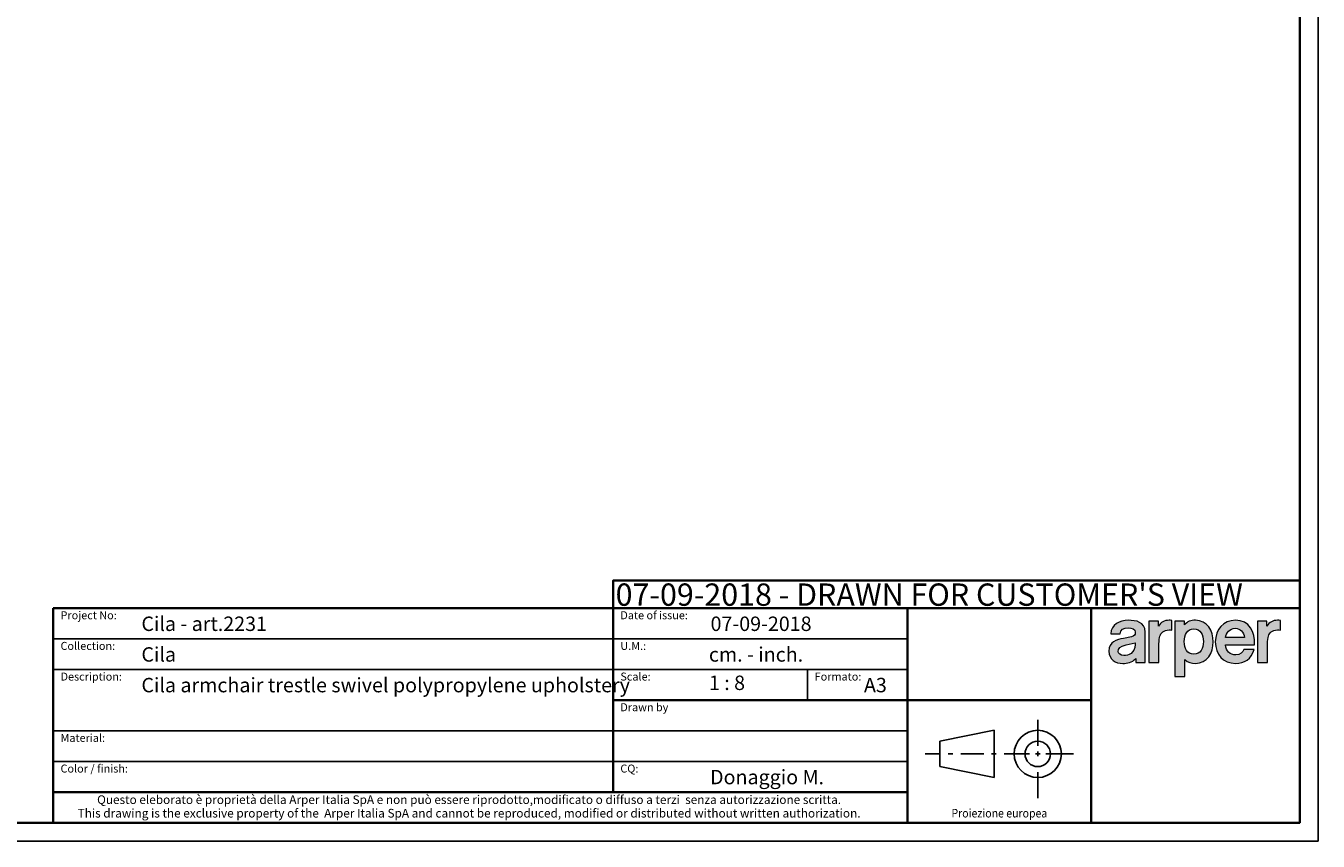
# Model space of a CAD drawing. Units: inches. Extents: x 0 to 3272, y 106 to 2393.
# Drawn here: x 1669 to 3272, y 106 to 1117 of the extents above; entities that cross this region are included whole.
import ezdxf
from ezdxf.enums import TextEntityAlignment as Align

# ---------------------------------------------------------------- set-up
doc = ezdxf.new("R2010")
doc.units = ezdxf.units.IN
doc.header["$MEASUREMENT"] = 0
doc.linetypes.add('SLD-Solido', pattern=[0])
for name, color, linetype in [('CARTIGLIO', 7, 'Continuous'), ('Livello 1', 7, 'Continuous'), ('TESTI', 179, 'SLD-Solido')]:
    doc.layers.add(name, color=color, linetype=linetype)
doc.styles.add('ARIAL', font='arial.ttf')
doc.styles.add('SLDTEXTSTYLE1', font='arial.ttf', dxfattribs={"width": 0.948})

# ---------------------------------------------------------------- blocks, each defined once
blk = doc.blocks.new('A$C72E23E4F')
at = {"layer": 'TESTI'}
h = blk.add_hatch(color=7, dxfattribs=at)
edge = h.paths.add_edge_path()
edge.add_spline(control_points=[(-7.64, 2.79), (-8.22, 2.16), (-8.94, 2.04), (-9.62, 2.04), (-10.78, 2.04), (-11.79, 2.62), (-11.79, 3.95), (-11.79, 5.4), (-10.59, 5.7), (-9.53, 5.92), (-9.53, 5.92), (-8.27, 6.18), (-8.27, 6.18), (-7.9, 6.26), (-7.7, 6.45), (-7.7, 6.86), (-7.7, 7.34), (-8.17, 7.56), (-8.82, 7.56), (-9.49, 7.56), (-9.99, 7.31), (-10.03, 6.62), (-10.03, 6.62), (-11.5, 6.62), (-11.5, 6.62), (-11.47, 8.08), (-10.13, 8.73), (-8.77, 8.73), (-7.6, 8.73), (-6.17, 8.46), (-6.17, 6.9), (-6.17, 6.9), (-6.17, 2.17), (-6.17, 2.17), (-6.17, 2.17), (-7.64, 2.17), (-7.64, 2.17), (-7.64, 2.17), (-7.64, 2.79), (-7.64, 2.79)], knot_values=[0, 0, 0, 0, 1, 1, 1, 2, 2, 2, 3, 3, 3, 4, 4, 4, 5, 5, 5, 6, 6, 6, 7, 7, 7, 8, 8, 8, 9, 9, 9, 10, 10, 10, 11, 11, 11, 12, 12, 12, 13, 13, 13, 13], degree=3, periodic=0)
edge = h.paths.add_edge_path(flags=16)
edge.add_spline(control_points=[(-7.74, 5.21), (-7.74, 5.21), (-9.13, 4.9), (-9.13, 4.9), (-10.12, 4.68), (-10.34, 4.35), (-10.34, 3.91), (-10.34, 3.57), (-10.04, 3.26), (-9.47, 3.26), (-8.81, 3.26), (-7.74, 3.56), (-7.74, 4.99), (-7.74, 4.99), (-7.74, 5.21), (-7.74, 5.21)], knot_values=[0, 0, 0, 0, 1, 1, 1, 2, 2, 2, 3, 3, 3, 4, 4, 4, 5, 5, 5, 5], degree=3, periodic=0)
h = blk.add_hatch(color=7, dxfattribs=at)
edge = h.paths.add_edge_path()
edge.add_spline(control_points=[(12.81, 4.17), (12.81, 4.68), (12.81, 5.09), (12.81, 5.09), (12.81, 6.12), (12.96, 6.58), (13.38, 6.91)], knot_values=[7, 7, 7, 7, 7.375023, 7.375023, 7.375023, 8.375023, 8.375023, 8.375023, 8.375023], degree=3, periodic=0)
edge.add_spline(control_points=[(13.38, 6.91), (13.65, 7.12), (13.92, 7.23), (14.37, 7.23)], knot_values=[6, 6, 6, 6, 7, 7, 7, 7], degree=3, periodic=0)
edge.add_spline(control_points=[(14.37, 7.23), (14.55, 7.23), (14.6, 7.23), (14.81, 7.21)], knot_values=[5, 5, 5, 5, 6, 6, 6, 6], degree=3, periodic=0)
edge.add_spline(control_points=[(14.81, 7.21), (14.81, 7.21), (14.81, 8.68), (14.81, 8.68), (14.63, 8.74), (14.44, 8.73), (14.37, 8.73)], knot_values=[3, 3, 3, 3, 4, 4, 4, 5, 5, 5, 5], degree=3, periodic=0)
edge.add_spline(control_points=[(14.37, 8.73), (13.64, 8.73), (13.09, 8.4), (12.72, 7.81)], knot_values=[2, 2, 2, 2, 3, 3, 3, 3], degree=3, periodic=0)
edge.add_spline(control_points=[(12.72, 7.81), (12.72, 7.81), (12.72, 8.6), (12.72, 8.6), (12.72, 8.6), (12.35, 8.6), (11.98, 8.6)], knot_values=[0.5, 0.5, 0.5, 0.5, 1.5, 1.5, 1.5, 2, 2, 2, 2], degree=3, periodic=0)
edge.add_spline(control_points=[(11.98, 8.6), (11.61, 8.6), (11.25, 8.6), (11.25, 8.6), (11.25, 8.6), (11.25, 7.69), (11.25, 6.56)], knot_values=[10.624977, 10.624977, 10.624977, 10.624977, 11.124977, 11.124977, 11.124977, 11.5, 11.5, 11.5, 11.5], degree=3, periodic=0)
edge.add_spline(control_points=[(11.25, 6.56), (11.25, 5.43), (11.25, 4.08), (11.25, 3.17)], knot_values=[10.249985, 10.249985, 10.249985, 10.249985, 10.624977, 10.624977, 10.624977, 10.624977], degree=3, periodic=0)
edge.add_spline(control_points=[(11.25, 3.17), (11.25, 2.95), (11.25, 2.75), (11.25, 2.59)], knot_values=[10.156237, 10.156237, 10.156237, 10.156237, 10.249985, 10.249985, 10.249985, 10.249985], degree=3, periodic=0)
edge.add_spline(control_points=[(11.25, 2.59), (11.25, 2.43), (11.25, 2.31), (11.25, 2.24)], knot_values=[10.062489, 10.062489, 10.062489, 10.062489, 10.156237, 10.156237, 10.156237, 10.156237], degree=3, periodic=0)
edge.add_spline(control_points=[(11.25, 2.2), (11.25, 2.19), (11.25, 2.18), (11.25, 2.17)], knot_values=[10.015615, 10.015615, 10.015615, 10.015615, 10.039052, 10.039052, 10.039052, 10.039052], degree=3, periodic=0)
edge.add_spline(control_points=[(11.25, 2.17), (11.25, 2.17), (11.25, 2.17), (11.25, 2.17), (11.25, 2.17), (11.25, 2.17), (11.25, 2.17)], knot_values=[9.999502, 9.999502, 9.999502, 9.999502, 10.000102, 10.000102, 10.000102, 10.0006, 10.0006, 10.0006, 10.0006], degree=3, periodic=0)
edge.add_spline(control_points=[(11.27, 2.17), (11.29, 2.17), (11.3, 2.17), (11.31, 2.17)], knot_values=[9.874992, 9.874992, 9.874992, 9.874992, 9.921867, 9.921867, 9.921867, 9.921867], degree=3, periodic=0)
edge.add_spline(control_points=[(11.31, 2.17), (11.38, 2.17), (11.48, 2.17), (11.61, 2.17)], knot_values=[9.687496, 9.687496, 9.687496, 9.687496, 9.874993, 9.874993, 9.874993, 9.874993], degree=3, periodic=0)
edge.add_spline(control_points=[(11.61, 2.17), (11.73, 2.17), (11.88, 2.17), (12.03, 2.17)], knot_values=[9.5, 9.5, 9.5, 9.5, 9.687496, 9.687496, 9.687496, 9.687496], degree=3, periodic=0)
edge.add_spline(control_points=[(12.03, 2.17), (12.17, 2.17), (12.32, 2.17), (12.45, 2.17)], knot_values=[9.312504, 9.312504, 9.312504, 9.312504, 9.5, 9.5, 9.5, 9.5], degree=3, periodic=0)
edge.add_spline(control_points=[(12.45, 2.17), (12.57, 2.17), (12.68, 2.17), (12.74, 2.17)], knot_values=[9.125007, 9.125007, 9.125007, 9.125007, 9.312504, 9.312504, 9.312504, 9.312504], degree=3, periodic=0)
edge.add_spline(control_points=[(12.78, 2.17), (12.79, 2.17), (12.8, 2.17), (12.8, 2.17)], knot_values=[9.031259, 9.031259, 9.031259, 9.031259, 9.078133, 9.078133, 9.078133, 9.078133], degree=3, periodic=0)
edge.add_spline(control_points=[(12.81, 2.17), (12.81, 2.17), (12.81, 2.17), (12.81, 2.17), (12.81, 2.17), (12.81, 2.17), (12.81, 2.17)], knot_values=[8.999766, 8.999766, 8.999766, 8.999766, 9.000997, 9.000997, 9.000997, 9.001231, 9.001231, 9.001231, 9.001231], degree=3, periodic=0)
edge.add_spline(control_points=[(12.81, 2.2), (12.81, 2.23), (12.81, 2.29), (12.81, 2.36)], knot_values=[8.843763, 8.843763, 8.843763, 8.843763, 8.937511, 8.937511, 8.937511, 8.937511], degree=3, periodic=0)
edge.add_spline(control_points=[(12.81, 2.36), (12.81, 2.43), (12.81, 2.52), (12.81, 2.63)], knot_values=[8.750015, 8.750015, 8.750015, 8.750015, 8.843763, 8.843763, 8.843763, 8.843763], degree=3, periodic=0)
edge.add_spline(control_points=[(12.81, 2.63), (12.81, 3.04), (12.81, 3.65), (12.81, 4.17)], knot_values=[8.375023, 8.375023, 8.375023, 8.375023, 8.750015, 8.750015, 8.750015, 8.750015], degree=3, periodic=0)
edge = h.paths.add_edge_path()
edge.add_spline(control_points=[(-3.45, 6.91), (-3.18, 7.12), (-2.91, 7.23), (-2.47, 7.23)], knot_values=[6, 6, 6, 6, 7, 7, 7, 7], degree=3, periodic=0)
edge.add_spline(control_points=[(-2.47, 7.23), (-2.29, 7.23), (-2.23, 7.23), (-2.03, 7.21)], knot_values=[5, 5, 5, 5, 6, 6, 6, 6], degree=3, periodic=0)
edge.add_spline(control_points=[(-2.03, 7.21), (-2.03, 7.21), (-2.03, 8.68), (-2.03, 8.68), (-2.21, 8.74), (-2.39, 8.73), (-2.47, 8.73)], knot_values=[3, 3, 3, 3, 4, 4, 4, 5, 5, 5, 5], degree=3, periodic=0)
edge.add_spline(control_points=[(-2.47, 8.73), (-3.19, 8.73), (-3.74, 8.4), (-4.12, 7.81)], knot_values=[2, 2, 2, 2, 3, 3, 3, 3], degree=3, periodic=0)
edge.add_spline(control_points=[(-4.12, 7.81), (-4.12, 7.81), (-4.12, 8.6), (-4.12, 8.6), (-4.12, 8.6), (-4.48, 8.6), (-4.85, 8.6)], knot_values=[0.5, 0.5, 0.5, 0.5, 1.5, 1.5, 1.5, 2, 2, 2, 2], degree=3, periodic=0)
edge.add_spline(control_points=[(-4.85, 8.6), (-5.22, 8.6), (-5.58, 8.6), (-5.58, 8.6), (-5.58, 8.6), (-5.58, 7.69), (-5.58, 6.56)], knot_values=[10.624977, 10.624977, 10.624977, 10.624977, 11.124977, 11.124977, 11.124977, 11.5, 11.5, 11.5, 11.5], degree=3, periodic=0)
edge.add_spline(control_points=[(-5.58, 6.56), (-5.58, 5.43), (-5.58, 4.08), (-5.58, 3.17)], knot_values=[10.249985, 10.249985, 10.249985, 10.249985, 10.624977, 10.624977, 10.624977, 10.624977], degree=3, periodic=0)
edge.add_spline(control_points=[(-5.58, 3.17), (-5.58, 2.95), (-5.58, 2.75), (-5.58, 2.59)], knot_values=[10.156237, 10.156237, 10.156237, 10.156237, 10.249985, 10.249985, 10.249985, 10.249985], degree=3, periodic=0)
edge.add_spline(control_points=[(-5.58, 2.59), (-5.58, 2.43), (-5.58, 2.31), (-5.58, 2.24)], knot_values=[10.062489, 10.062489, 10.062489, 10.062489, 10.156237, 10.156237, 10.156237, 10.156237], degree=3, periodic=0)
edge.add_spline(control_points=[(-5.58, 2.2), (-5.58, 2.19), (-5.58, 2.18), (-5.58, 2.17)], knot_values=[10.015615, 10.015615, 10.015615, 10.015615, 10.039052, 10.039052, 10.039052, 10.039052], degree=3, periodic=0)
edge.add_spline(control_points=[(-5.58, 2.17), (-5.58, 2.17), (-5.58, 2.17), (-5.58, 2.17), (-5.58, 2.17), (-5.58, 2.17), (-5.58, 2.17)], knot_values=[9.999502, 9.999502, 9.999502, 9.999502, 10.000102, 10.000102, 10.000102, 10.0006, 10.0006, 10.0006, 10.0006], degree=3, periodic=0)
edge.add_spline(control_points=[(-5.56, 2.17), (-5.55, 2.17), (-5.53, 2.17), (-5.52, 2.17)], knot_values=[9.874992, 9.874992, 9.874992, 9.874992, 9.921867, 9.921867, 9.921867, 9.921867], degree=3, periodic=0)
edge.add_spline(control_points=[(-5.52, 2.17), (-5.45, 2.17), (-5.35, 2.17), (-5.22, 2.17)], knot_values=[9.687496, 9.687496, 9.687496, 9.687496, 9.874993, 9.874993, 9.874993, 9.874993], degree=3, periodic=0)
edge.add_spline(control_points=[(-5.22, 2.17), (-5.1, 2.17), (-4.95, 2.17), (-4.81, 2.17)], knot_values=[9.5, 9.5, 9.5, 9.5, 9.687496, 9.687496, 9.687496, 9.687496], degree=3, periodic=0)
edge.add_spline(control_points=[(-4.81, 2.17), (-4.66, 2.17), (-4.51, 2.17), (-4.39, 2.17)], knot_values=[9.312504, 9.312504, 9.312504, 9.312504, 9.5, 9.5, 9.5, 9.5], degree=3, periodic=0)
edge.add_spline(control_points=[(-4.39, 2.17), (-4.26, 2.17), (-4.16, 2.17), (-4.09, 2.17)], knot_values=[9.125007, 9.125007, 9.125007, 9.125007, 9.312504, 9.312504, 9.312504, 9.312504], degree=3, periodic=0)
edge.add_spline(control_points=[(-4.05, 2.17), (-4.04, 2.17), (-4.04, 2.17), (-4.03, 2.17)], knot_values=[9.031259, 9.031259, 9.031259, 9.031259, 9.078133, 9.078133, 9.078133, 9.078133], degree=3, periodic=0)
edge.add_spline(control_points=[(-4.03, 2.17), (-4.03, 2.17), (-4.03, 2.17), (-4.03, 2.17), (-4.03, 2.17), (-4.03, 2.17), (-4.03, 2.17)], knot_values=[8.999766, 8.999766, 8.999766, 8.999766, 9.000997, 9.000997, 9.000997, 9.001231, 9.001231, 9.001231, 9.001231], degree=3, periodic=0)
edge.add_spline(control_points=[(-4.03, 2.2), (-4.03, 2.23), (-4.03, 2.29), (-4.03, 2.36)], knot_values=[8.843763, 8.843763, 8.843763, 8.843763, 8.937511, 8.937511, 8.937511, 8.937511], degree=3, periodic=0)
edge.add_spline(control_points=[(-4.03, 2.36), (-4.03, 2.43), (-4.03, 2.52), (-4.03, 2.63)], knot_values=[8.750015, 8.750015, 8.750015, 8.750015, 8.843763, 8.843763, 8.843763, 8.843763], degree=3, periodic=0)
edge.add_spline(control_points=[(-4.03, 2.63), (-4.03, 3.04), (-4.03, 3.65), (-4.03, 4.17)], knot_values=[8.375023, 8.375023, 8.375023, 8.375023, 8.750015, 8.750015, 8.750015, 8.750015], degree=3, periodic=0)
edge.add_spline(control_points=[(-4.03, 4.17), (-4.03, 4.68), (-4.03, 5.09), (-4.03, 5.09), (-4.03, 6.12), (-3.87, 6.58), (-3.45, 6.91)], knot_values=[7, 7, 7, 7, 7.375023, 7.375023, 7.375023, 8.375023, 8.375023, 8.375023, 8.375023], degree=3, periodic=0)
h = blk.add_hatch(color=7, dxfattribs=at)
edge = h.paths.add_edge_path(flags=16)
edge.add_spline(control_points=[(2.87, 5.43), (2.87, 6.45), (2.4, 7.38), (1.38, 7.38), (0.34, 7.38), (-0.1, 6.48), (-0.1, 5.43), (-0.1, 4.38), (0.36, 3.46), (1.39, 3.46), (2.43, 3.46), (2.87, 4.38), (2.87, 5.43)], knot_values=[0, 0, 0, 0, 1, 1, 1, 2, 2, 2, 3, 3, 3, 4, 4, 4, 4], degree=3, periodic=0)
edge = h.paths.add_edge_path()
edge.add_spline(control_points=[(-0.09, 8.01), (0.36, 8.52), (0.92, 8.73), (1.62, 8.73), (3.42, 8.73), (4.39, 7.1), (4.39, 5.38), (4.39, 3.65), (3.42, 2.04), (1.62, 2.04), (0.96, 2.04), (0.49, 2.18), (0, 2.64), (0, 2.64), (0, 0), (0, 0), (0, 0), (-1.56, 0), (-1.56, 0), (-1.56, 0), (-1.56, 8.6), (-1.56, 8.6), (-1.56, 8.6), (-0.09, 8.6), (-0.09, 8.6), (-0.09, 8.6), (-0.09, 8.01), (-0.09, 8.01)], knot_values=[0, 0, 0, 0, 1, 1, 1, 2, 2, 2, 3, 3, 3, 4, 4, 4, 5, 5, 5, 6, 6, 6, 7, 7, 7, 8, 8, 8, 9, 9, 9, 9], degree=3, periodic=0)
h = blk.add_hatch(color=7, dxfattribs=at)
edge = h.paths.add_edge_path()
edge.add_spline(control_points=[(6.29, 4.94), (6.36, 3.91), (6.98, 3.35), (7.9, 3.35), (8.53, 3.35), (9.01, 3.78), (9.13, 4.21), (9.13, 4.21), (10.72, 4.21), (10.72, 4.21), (10.3, 2.7), (9.24, 2.04), (7.85, 2.04), (5.9, 2.04), (4.71, 3.4), (4.71, 5.38), (4.71, 7.29), (5.96, 8.73), (7.85, 8.73), (9.94, 8.73), (10.94, 6.91), (10.81, 4.94), (10.81, 4.94), (6.29, 4.94), (6.29, 4.94)], knot_values=[0, 0, 0, 0, 1, 1, 1, 2, 2, 2, 3, 3, 3, 4, 4, 4, 5, 5, 5, 6, 6, 6, 7, 7, 7, 8, 8, 8, 8], degree=3, periodic=0)
edge = h.paths.add_edge_path(flags=16)
edge.add_spline(control_points=[(9.22, 6.05), (9.13, 6.87), (8.61, 7.48), (7.79, 7.48), (6.9, 7.48), (6.38, 6.75), (6.31, 6.05), (6.31, 6.05), (9.22, 6.05), (9.22, 6.05)], knot_values=[0, 0, 0, 0, 1, 1, 1, 2, 2, 2, 3, 3, 3, 3], degree=3, periodic=0)
at = {"layer": 'Livello 1', "color": 7, "lineweight": 13}
for points, knots in [([(-7.64, 2.79), (-8.22, 2.16), (-8.94, 2.04), (-9.62, 2.04), (-10.78, 2.04), (-11.79, 2.62), (-11.79, 3.95), (-11.79, 5.4), (-10.59, 5.7), (-9.53, 5.92), (-9.53, 5.92), (-8.27, 6.18), (-8.27, 6.18), (-7.9, 6.26), (-7.7, 6.45), (-7.7, 6.86), (-7.7, 7.34), (-8.17, 7.56), (-8.82, 7.56), (-9.49, 7.56), (-9.99, 7.31), (-10.03, 6.62), (-10.03, 6.62), (-11.5, 6.62), (-11.5, 6.62), (-11.47, 8.08), (-10.13, 8.73), (-8.77, 8.73), (-7.6, 8.73), (-6.17, 8.46), (-6.17, 6.9), (-6.17, 6.9), (-6.17, 2.17), (-6.17, 2.17), (-6.17, 2.17), (-7.64, 2.17), (-7.64, 2.17), (-7.64, 2.17), (-7.64, 2.79), (-7.64, 2.79)], [0, 0, 0, 0, 1, 1, 1, 2, 2, 2, 3, 3, 3, 4, 4, 4, 5, 5, 5, 6, 6, 6, 7, 7, 7, 8, 8, 8, 9, 9, 9, 10, 10, 10, 11, 11, 11, 12, 12, 12, 13, 13, 13, 13]), ([(-5.58, 8.6), (-5.58, 8.6), (-4.12, 8.6), (-4.12, 8.6), (-4.12, 8.6), (-4.12, 7.81), (-4.12, 7.81), (-3.74, 8.4), (-3.19, 8.73), (-2.47, 8.73), (-2.39, 8.73), (-2.21, 8.74), (-2.03, 8.68), (-2.03, 8.68), (-2.03, 7.21), (-2.03, 7.21), (-2.23, 7.23), (-2.29, 7.23), (-2.47, 7.23), (-2.91, 7.23), (-3.18, 7.12), (-3.45, 6.91), (-3.87, 6.58), (-4.03, 6.12), (-4.03, 5.09), (-4.03, 5.09), (-4.03, 2.17), (-4.03, 2.17), (-4.03, 2.17), (-5.58, 2.17), (-5.58, 2.17), (-5.58, 2.17), (-5.58, 8.6), (-5.58, 8.6)], [0, 0, 0, 0, 1, 1, 1, 2, 2, 2, 3, 3, 3, 4, 4, 4, 5, 5, 5, 6, 6, 6, 7, 7, 7, 8, 8, 8, 9, 9, 9, 10, 10, 10, 11, 11, 11, 11]), ([(-0.09, 8.01), (0.36, 8.52), (0.92, 8.73), (1.62, 8.73), (3.42, 8.73), (4.39, 7.1), (4.39, 5.38), (4.39, 3.65), (3.42, 2.04), (1.62, 2.04), (0.96, 2.04), (0.49, 2.18), (0, 2.64), (0, 2.64), (0, 0), (0, 0), (0, 0), (-1.56, 0), (-1.56, 0), (-1.56, 0), (-1.56, 8.6), (-1.56, 8.6), (-1.56, 8.6), (-0.09, 8.6), (-0.09, 8.6), (-0.09, 8.6), (-0.09, 8.01), (-0.09, 8.01)], [0, 0, 0, 0, 1, 1, 1, 2, 2, 2, 3, 3, 3, 4, 4, 4, 5, 5, 5, 6, 6, 6, 7, 7, 7, 8, 8, 8, 9, 9, 9, 9]), ([(6.29, 4.94), (6.36, 3.91), (6.98, 3.35), (7.9, 3.35), (8.53, 3.35), (9.01, 3.78), (9.13, 4.21), (9.13, 4.21), (10.72, 4.21), (10.72, 4.21), (10.3, 2.7), (9.24, 2.04), (7.85, 2.04), (5.9, 2.04), (4.71, 3.4), (4.71, 5.38), (4.71, 7.29), (5.96, 8.73), (7.85, 8.73), (9.94, 8.73), (10.94, 6.91), (10.81, 4.94), (10.81, 4.94), (6.29, 4.94), (6.29, 4.94)], [0, 0, 0, 0, 1, 1, 1, 2, 2, 2, 3, 3, 3, 4, 4, 4, 5, 5, 5, 6, 6, 6, 7, 7, 7, 8, 8, 8, 8]), ([(11.25, 8.6), (11.25, 8.6), (12.72, 8.6), (12.72, 8.6), (12.72, 8.6), (12.72, 7.81), (12.72, 7.81), (13.09, 8.4), (13.64, 8.73), (14.37, 8.73), (14.44, 8.73), (14.63, 8.74), (14.81, 8.68), (14.81, 8.68), (14.81, 7.21), (14.81, 7.21), (14.6, 7.23), (14.55, 7.23), (14.37, 7.23), (13.92, 7.23), (13.65, 7.12), (13.38, 6.91), (12.96, 6.58), (12.81, 6.12), (12.81, 5.09), (12.81, 5.09), (12.81, 2.17), (12.81, 2.17), (12.81, 2.17), (11.25, 2.17), (11.25, 2.17), (11.25, 2.17), (11.25, 8.6), (11.25, 8.6)], [0, 0, 0, 0, 1, 1, 1, 2, 2, 2, 3, 3, 3, 4, 4, 4, 5, 5, 5, 6, 6, 6, 7, 7, 7, 8, 8, 8, 9, 9, 9, 10, 10, 10, 11, 11, 11, 11]), ([(2.87, 5.43), (2.87, 6.45), (2.4, 7.38), (1.38, 7.38), (0.34, 7.38), (-0.1, 6.48), (-0.1, 5.43), (-0.1, 4.38), (0.36, 3.46), (1.39, 3.46), (2.43, 3.46), (2.87, 4.38), (2.87, 5.43)], [0, 0, 0, 0, 1, 1, 1, 2, 2, 2, 3, 3, 3, 4, 4, 4, 4]), ([(9.22, 6.05), (9.13, 6.87), (8.61, 7.48), (7.79, 7.48), (6.9, 7.48), (6.38, 6.75), (6.31, 6.05), (6.31, 6.05), (9.22, 6.05), (9.22, 6.05)], [0, 0, 0, 0, 1, 1, 1, 2, 2, 2, 3, 3, 3, 3]), ([(-7.74, 5.21), (-7.74, 5.21), (-9.13, 4.9), (-9.13, 4.9), (-10.12, 4.68), (-10.34, 4.35), (-10.34, 3.91), (-10.34, 3.57), (-10.04, 3.26), (-9.47, 3.26), (-8.81, 3.26), (-7.74, 3.56), (-7.74, 4.99), (-7.74, 4.99), (-7.74, 5.21), (-7.74, 5.21)], [0, 0, 0, 0, 1, 1, 1, 2, 2, 2, 3, 3, 3, 4, 4, 4, 5, 5, 5, 5])]:
    blk.add_open_spline(points, degree=3, knots=knots, dxfattribs=at)
blk = doc.blocks.new('A$C34412E39')
at = {"layer": 'TESTI', "color": 7}
blk.add_blockref('A$C72E23E4F', (14.52, -10.61), dxfattribs=at)

msp = doc.modelspace()

# ---------------------------------------------------------------- linework, layer by layer
at = {"layer": 'CARTIGLIO', "color": 7, "linetype": 'Continuous', "lineweight": 35}
for p, q in [((3248.86, 394.82), (1702.65, 394.82)), ((1702.65, 394.82), (1702.65, 128.65)), ((2397.11, 166.67), (2397.11, 394.82)), ((2762.15, 128.65), (2762.15, 394.82)), ((2990.29, 128.65), (2990.29, 394.82)), ((2990.29, 280.74), (2397.11, 280.74)), ((2762.15, 166.67), (1702.65, 166.67))]:
    msp.add_line(p, q, dxfattribs=at)
at = {"layer": 'CARTIGLIO', "color": 7, "linetype": 'Continuous'}
for p, q in [((2990.29, 394.82), (2762.15, 394.82)), ((2762.15, 356.79), (1702.65, 356.79)), ((2762.15, 318.77), (1702.65, 318.77)), ((2638.16, 280.74), (2638.16, 318.77)), ((2869.67, 243.28), (2802.16, 229.78)), ((2869.67, 184.77), (2869.67, 243.28)), ((2802.16, 198.28), (2802.16, 229.78)), ((2762.15, 204.69), (1702.65, 204.69)), ((2869.67, 184.77), (2802.16, 198.28))]:
    msp.add_line(p, q, dxfattribs=at)
at = {"layer": 'CARTIGLIO'}
msp.add_line((1702.65, 242.72), (2762.15, 242.72), dxfattribs=at)
at = {"layer": 'CARTIGLIO', "color": 251, "linetype": 'Continuous'}
for p, q in [((2923.84, 224.11), (2923.84, 256.22)), ((2803.09, 214.03), (2784.16, 214.03)), ((2818.36, 214.03), (2812.73, 214.03)), ((2856.75, 214.03), (2828.22, 214.03)), ((2872.24, 214.03), (2866.61, 214.03)), ((2913.76, 214.03), (2882.1, 214.03)), ((2926.65, 214.03), (2921.03, 214.03)), ((2923.84, 211.22), (2923.84, 216.84)), ((2968.28, 214.03), (2933.7, 214.03)), ((2923.84, 158.97), (2923.84, 191.31))]:
    msp.add_line(p, q, dxfattribs=at)
at = {"layer": 'CARTIGLIO'}
msp.add_lwpolyline([(0, 2393.31), (3271.67, 2393.31), (3271.67, 105.83), (0, 105.83)], close=True, dxfattribs=at)
at = {"layer": 'CARTIGLIO', "lineweight": 35}
msp.add_lwpolyline([(22.81, 2370.5), (3248.86, 2370.5), (3248.86, 128.65), (22.81, 128.65)], close=True, dxfattribs=at)
at = {"layer": 'CARTIGLIO', "color": 7, "linetype": 'Continuous', "lineweight": 35}
msp.add_lwpolyline([(2397.11, 394.82), (3248.86, 394.82), (3248.86, 429.03), (2397.11, 429.03)], close=True, dxfattribs=at)
at = {"layer": 'CARTIGLIO', "color": 7, "linetype": 'Continuous'}
for radius in [29.25, 15.75]:
    msp.add_circle((2923.84, 214.03), radius, dxfattribs=at)

# ---------------------------------------------------------------- block references
at = {"layer": 'CARTIGLIO', "color": 17, "xscale": 7.9992, "yscale": 7.9992, "zscale": 7.9992}
msp.add_blockref('A$C34412E39', (2990.29, 394.82), dxfattribs=at)

# ---------------------------------------------------------------- texts
at = {"layer": 'CARTIGLIO', "color": 7, "style": 'ARIAL'}
for s, height, p in [("07-09-2018 - DRAWN FOR CUSTOMER'S VIEW ", 27.6809, (2400.18, 397.71)), ('Project No: ', 9.8863, (1711.57, 381.02)), ('Cila - art.2231', 17.8927, (1811.9, 366.47)), ('Date of issue: ', 9.8863, (2406.04, 381.02)), ('07-09-2018 ', 17.8927, (2517.95, 366.47)), ('Collection: ', 9.8863, (1711.57, 343)), ('U.M.:', 9.886, (2406.04, 343)), ('Cila', 17.893, (1811.9, 328.45)), ('cm. - inch. ', 17.8927, (2515.89, 328.45)), ('Description: ', 9.8863, (1711.57, 304.98)), ('Cila armchair trestle swivel polypropylene upholstery', 17.8927, (1811.9, 290.42)), ('Scale:', 9.886, (2406.04, 304.98)), ('1 : 8', 17.893, (2515.89, 293.25)), ('Formato:', 9.886, (2647.08, 304.98)), ('A3', 17.893, (2708.23, 290.42)), ('Drawn by', 9.886, (2406.04, 266.95)), ('Material: ', 9.886, (1711.57, 228.93)), ('Color / finish: ', 9.8863, (1711.57, 190.9)), ('Donaggio M.', 17.8927, (2517.32, 176.35))]:
    msp.add_text(s, height=height, dxfattribs=at).set_placement(p)
for s, p in [('Questo eleborato è proprietà della Arper Italia SpA e non può essere riprodotto,modificato o diffuso a terzi  senza autorizzazione scritta.', (2218.4, 162.66)), ('This drawing is the exclusive property of the  Arper Italia SpA and cannot be reproduced, modified or distributed without written authorization.', (2218.4, 145.86))]:
    msp.add_text(s, height=10.73563, dxfattribs=at).set_placement(p, align=Align.TOP_CENTER)
at = {"layer": 'CARTIGLIO', "color": 7, "style": 'ARIAL', "width": 0.9}
msp.add_text('Proiezione europea', height=10.6468, dxfattribs=at).set_placement((2876.22, 145.84), align=Align.TOP_CENTER)
at = {"layer": 'CARTIGLIO', "color": 7, "insert": (2406.04, 200.76), "char_height": 9.886, "attachment_point": 1, "style": 'SLDTEXTSTYLE1'}
msp.add_mtext('CQ:', dxfattribs=at)

doc.saveas('drawing.dxf')
